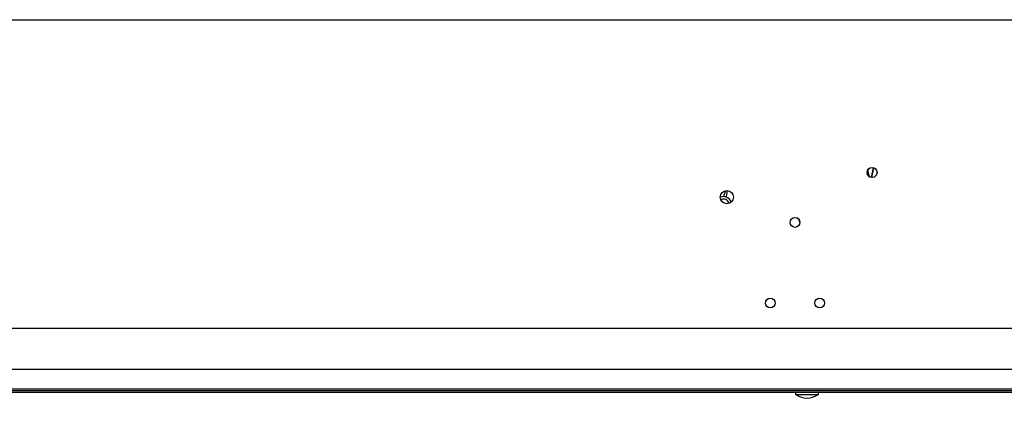
# Model space of a CAD drawing. Units: millimetres. Extents: x 0 to 415, y 0 to 292.
# Drawn here: x 138 to 178, y 239 to 256 of the extents above; entities that cross this region are included whole.
import ezdxf

# ---------------------------------------------------------------- set-up
doc = ezdxf.new("R2010")
doc.units = ezdxf.units.MM
doc.styles.add('SLDTEXTSTYLE1', font='GOTHIC.TTF', dxfattribs={"width": 0.913})
doc.dimstyles.new('SLDDIMSTYLE0', dxfattribs={"dimtxt": 3.5, "dimasz": 3.302, "dimexe": 0, "dimexo": 0.0625, "dimgap": 0.875, "dimtad": 1, "dimlfac": 15, "dimrnd": 1e-09, "dimzin": 12, "dimdsep": 46, "dimtxsty": 'SLDTEXTSTYLE1', "dimsah": 1, "dimcen": 0.09, "dimadec": 0, "dimazin": 3, "dimtfac": 1, "dimtofl": 0, "dimtmove": 0, "dimatfit": 3, "dimfxl": 1, "dimfrac": 2, "dimtolj": 1, "dimtzin": 12, "dimarcsym": 0})

# ---------------------------------------------------------------- blocks, each defined once
blk = doc.blocks.new('_D_3')
at = {"color": 5, "linetype": 'Continuous', "lineweight": 18, "true_color": 0x0000ff}
for p, q in [((123.825, 239.533), (123.825, 223.97)), ((217.158, 239.533), (217.158, 223.97)), ((217.158, 224.97), (123.825, 224.97))]:
    blk.add_line(p, q, dxfattribs=at)
for points in [[(123.825, 224.97), (127.127, 224.462), (127.127, 225.478)], [(217.158, 224.97), (213.856, 225.478), (213.856, 224.462)]]:
    blk.add_solid(points, dxfattribs=at)
at = {"color": 5, "linetype": 'Continuous', "lineweight": 18, "true_color": 0x0000ff, "char_height": 3.5, "attachment_point": 1, "style": 'SLDTEXTSTYLE1'}
for s, insert in [('Deckenöffnung ', (148.286, 229.443)), ('Länge', (159.45, 223.887))]:
    blk.add_mtext(s, dxfattribs=dict(at, insert=insert))

msp = doc.modelspace()

# ---------------------------------------------------------------- linework, layer by layer
at = {"color": 7, "linetype": 'Continuous', "lineweight": 25}
for p, q in [((124.19145, 255.53277), (216.65812, 255.53277)), ((172.32224, 249.16257), (172.2539, 249.43668)), ((166.46483, 248.58726), (166.39549, 248.35235)), ((166.51048, 248.32755), (166.54776, 248.59628)), ((216.79145, 242.99943), (124.32479, 242.99943)), ((216.79145, 241.33277), (124.32479, 241.33277)), ((216.65812, 240.53277), (124.32479, 240.53277)), ((125.24527, 240.48589), (215.51193, 240.48589)), ((125.24527, 240.41922), (215.51193, 240.41922))]:
    msp.add_line(p, q, dxfattribs=at)
at = {"color": 8, "linetype": 'Continuous', "lineweight": 25}
for p, q in [((172.25784, 249.42086), (172.26496, 249.453)), ((172.26403, 249.39604), (172.28074, 249.47151)), ((172.40077, 249.13421), (172.48682, 249.5229)), ((172.41222, 249.13316), (172.49765, 249.51902)), ((170.22113, 240.30155), (169.33607, 240.30155))]:
    msp.add_line(p, q, dxfattribs=at)
at = {"color": 7, "linetype": 'Continuous', "lineweight": 25}
for centre, radius in [((172.42479, 249.33277), 0.2), ((166.52479, 248.33277), 0.26667), ((169.29145, 247.3061), 0.2), ((168.29145, 244.03277), 0.2), ((170.29145, 244.03277), 0.2)]:
    msp.add_circle(centre, radius, dxfattribs=at)
for centre, radius, start, end in [((172.44141, 249.34352), 0.21667, 181.675842, 244.114423), ((166.38381, 248.01922), 0.33333, 19.43675, 112.145151), ((166.38381, 248.01922), 0.23333, 15.04643, 116.535471), ((169.27483, 247.29535), 0.21667, 1.675841, 64.114424), ((169.3686, 240.35589), 0.06333, 90, 239.095979), ((170.1886, 240.35589), 0.06333, 300.904021, 90), ((169.7786, 241.04084), 0.86162, 239.095979, 300.904021)]:
    msp.add_arc(centre, radius, start, end, dxfattribs=at)

# ---------------------------------------------------------------- dimensions: what is measured, and where the dimension line sits
at = {"color": 5, "linetype": 'Continuous', "lineweight": 18, "true_color": 0x0000ff}
dim = msp.add_linear_dim(base=(123.82479, 219.41603), p1=(217.15812, 240.53277), p2=(123.82479, 240.53277), text='Deckenöffnung ', dimstyle='SLDDIMSTYLE0', dxfattribs=at)
dim.commit()
dim.dimension.update_dxf_attribs({"geometry": '_D_3', "text_midpoint": (166.62965, 219.41603), "dimtype": 160})

doc.saveas('drawing.dxf')
